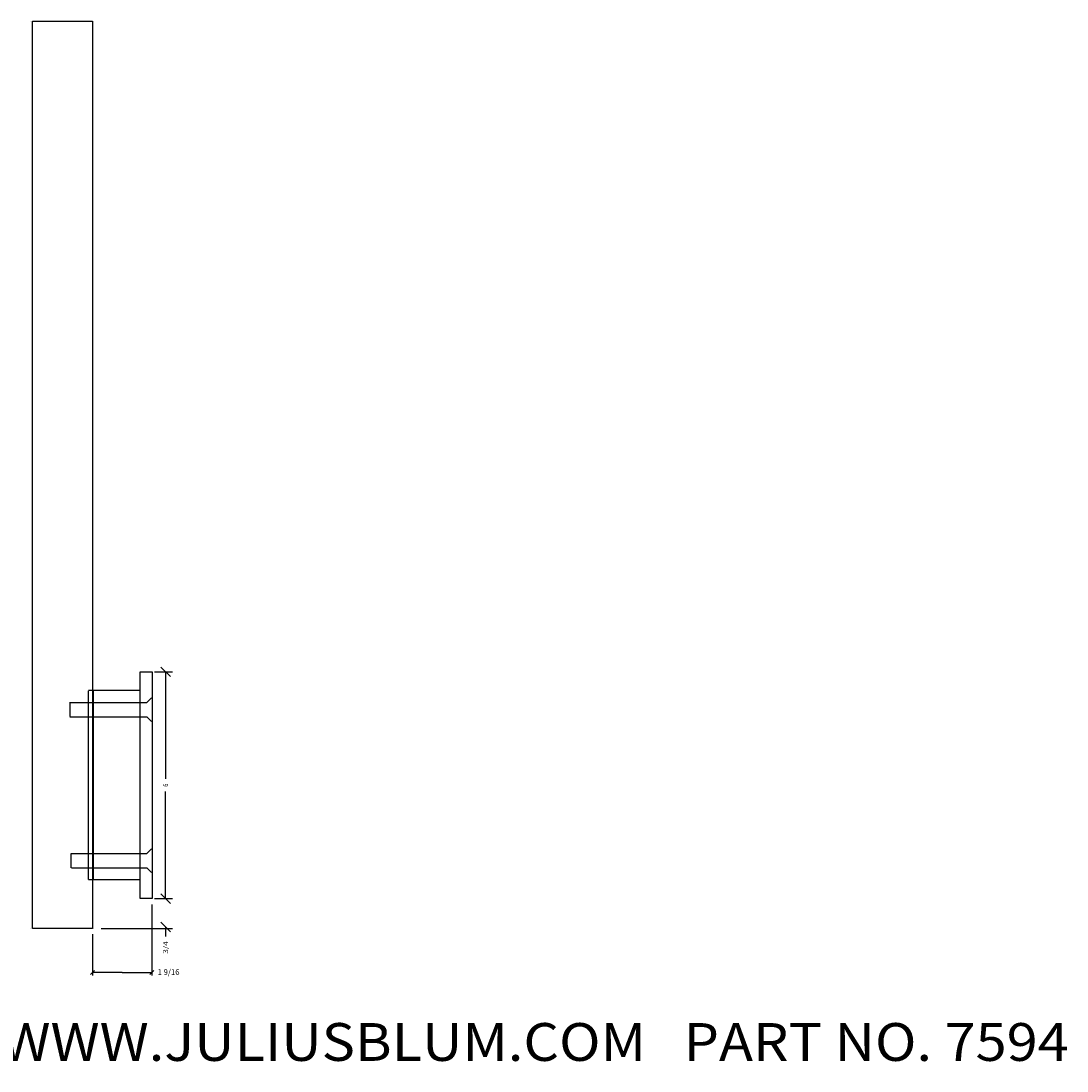
# Model space of a CAD drawing. Extents: x -19.8 to 35.7, y -22.3 to 10.6.
# Drawn here: x 8 to 35.7, y -22.3 to 5.4 of the extents above; entities that cross this region are included whole.
import ezdxf
from ezdxf.enums import TextEntityAlignment as Align

# ---------------------------------------------------------------- set-up
doc = ezdxf.new("R2010")
doc.units = 0
doc.layers.get('0').update_dxf_attribs({"color": 250, "linetype": 'CONTINUOUS'})
doc.layers.get('DEFPOINTS').update_dxf_attribs({"color": 250, "linetype": 'CONTINUOUS'})
for name, color, linetype in [('ADP1DETAIL', 250, 'CONTINUOUS'), ('ADP2DETAIL', 250, 'CONTINUOUS'), ('ADPDIM', 250, 'CONTINUOUS')]:
    doc.layers.add(name, color=color, linetype=linetype)

msp = doc.modelspace()

# ---------------------------------------------------------------- linework, layer by layer
at = {"color": 3, "linetype": 'CONTINUOUS', "ltscale": 0.125, "flags": 128}
for points in [[(11.444853, -17.937671), (11.444853, -19.813343)], [(9.87792, -18.721137), (9.87792, -19.813343)], [(9.824887, -19.791376), (9.930953, -19.685309)], [(11.497886, -19.685309), (11.39182, -19.791376)], [(10.661387, -19.738343), (9.87792, -19.738343)], [(10.661387, -19.738343), (11.444853, -19.738343)]]:
    msp.add_lwpolyline(points, dxfattribs=at)
at = {"layer": 'ADP1DETAIL', "color": 7, "linetype": 'CONTINUOUS', "flags": 128}
for points in [[(8.283577, -18.569636), (8.283577, 5.430364)], [(8.283577, 5.430364), (9.872101, 5.430364)], [(9.872101, 5.430364), (9.872101, -18.061633)], [(11.136624, -17.781515), (11.136624, -11.781515)], [(11.136624, -11.781515), (11.449124, -11.781515)], [(11.449124, -11.781515), (11.449124, -17.781515)], [(11.136624, -12.281515), (9.765996, -12.281515)], [(9.765996, -17.276019), (9.765996, -12.287657)], [(11.136624, -17.281515), (9.765996, -17.281515)], [(9.872101, -17.319636), (9.872101, -18.569636)], [(11.449124, -17.781515), (11.136624, -17.781515)], [(9.872101, -18.569636), (8.283577, -18.569636)]]:
    msp.add_lwpolyline(points, dxfattribs=at)
at = {"layer": 'ADP2DETAIL', "color": 5, "linetype": 'CONTINUOUS', "flags": 128}
for points in [[(9.887729, -12.265525), (9.887729, -17.265525)], [(11.308159, -12.598809), (11.433159, -12.473809)], [(9.270334, -12.588963), (9.270334, -12.962728)], [(9.270334, -12.598809), (11.308159, -12.598809)], [(9.270334, -12.972575), (11.308159, -12.972575)], [(11.433159, -13.098809), (11.308159, -12.972575)], [(9.302312, -16.589422), (11.308159, -16.589422)], [(9.302312, -16.595565), (9.302312, -16.96933)], [(11.308159, -16.589422), (11.433159, -16.464422)], [(9.318301, -16.963188), (11.308159, -16.963188)], [(11.433159, -17.089422), (11.308159, -16.963188)]]:
    msp.add_lwpolyline(points, dxfattribs=at)
at = {"layer": 'ADPDIM', "color": 3, "linetype": 'CONTINUOUS', "ltscale": 0.125, "flags": 128}
for points in [[(11.933452, -11.906515), (11.683452, -11.656515)], [(11.511624, -11.781515), (11.988452, -11.781515)], [(11.808452, -11.781515), (11.808452, -14.614848)], [(11.808452, -17.781515), (11.808452, -14.948181)], [(11.933452, -17.906515), (11.683452, -17.656515)], [(11.933452, -17.906515), (11.683452, -17.656515)], [(11.808452, -17.781515), (11.808452, -17.531515)], [(11.511624, -17.781515), (11.988452, -17.781515)], [(11.574124, -17.781515), (11.988452, -17.781515)], [(10.101768, -18.571137), (11.988452, -18.571137)], [(11.933452, -18.656515), (11.683452, -18.406515)], [(11.808452, -18.531515), (11.808452, -18.781515)]]:
    msp.add_lwpolyline(points, dxfattribs=at)
at = {"layer": 'DEFPOINTS', "color": 3, "linetype": 'CONTINUOUS', "ltscale": 0.125, "flags": 128}
for points in [[(8.242577, 5.430364), (8.242577, 5.430364)], [(8.242577, 5.430364), (8.242577, 5.430364)], [(11.449124, -11.781515), (11.449124, -11.781515)], [(11.449124, -11.781515), (11.449124, -11.781515)], [(11.449124, -17.781515), (11.449124, -17.781515)], [(11.449124, -17.781515), (11.449124, -17.781515)], [(11.511624, -17.781515), (11.511624, -17.781515)], [(11.511624, -17.781515), (11.511624, -17.781515)], [(11.808452, -17.781515), (11.808452, -17.781515)], [(11.808452, -17.781515), (11.808452, -17.781515)], [(8.242577, -18.569636), (8.242577, -18.569636)], [(8.242577, -18.569636), (8.242577, -18.569636)], [(9.913101, -18.569636), (9.913101, -18.569636)], [(9.913101, -18.569636), (9.913101, -18.569636)], [(11.808452, -18.531515), (11.808452, -18.531515)], [(11.808452, -18.531515), (11.808452, -18.531515)]]:
    msp.add_lwpolyline(points, dxfattribs=at)

# ---------------------------------------------------------------- texts
at = {"color": 3}
for s, height, p, p2 in [('1 9/16', 0.15, (11.594853, -19.798343), (12.176418, -19.798343)), ('JULIUS BLUM & CO, INC. (800) 526 6293 WWW.JULIUSBLUM.COM   PART NO. 7594', 1, (-19.803278, -22.073526), (35.696722, -22.073526))]:
    e = msp.add_text(s, height=height, dxfattribs=at)
    e.set_placement(p, p2, align=Align.FIT)
    e.dxf.unprotected_set("ltscale", 0)
at = {"layer": 'ADPDIM', "color": 3}
for s, p, p2 in [('6', (11.870952, -14.823181), (11.870952, -14.739848)), ('3/4', (11.870952, -19.239848), (11.870952, -18.906515))]:
    e = msp.add_text(s, height=0.125, rotation=90, dxfattribs=at)
    e.set_placement(p, p2, align=Align.FIT)
    e.dxf.unprotected_set("ltscale", 0)

doc.saveas('drawing.dxf')
